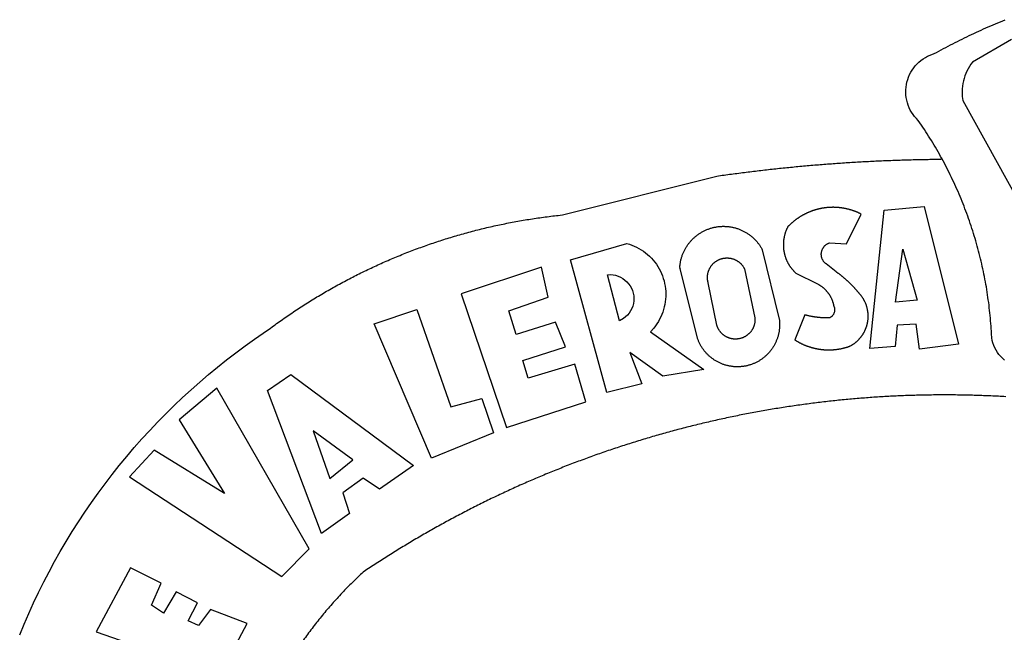
# Model space of a CAD drawing. Extents: x 190200 to 190500, y 1677890 to 1678200.
# Drawn here: x 190318 to 190323, y 1677942 to 1677945 of the extents above; entities that cross this region are included whole.
import ezdxf

# ---------------------------------------------------------------- set-up
doc = ezdxf.new("R2010")
doc.units = 0
doc.header["$MEASUREMENT"] = 0
for name, color, linetype in [('BRAZAO', 7, 'CONTINUOUS'), ('QUADRICULA', 10, 'CONTINUOUS'), ('T-DIVIS-EXIS', 7, 'CONTINUOUS')]:
    doc.layers.add(name, color=color, linetype=linetype)

# ---------------------------------------------------------------- blocks, each defined once
blk = doc.blocks.new('Logo_Prefeitura')
at = {"layer": 'BRAZAO'}
for points in [[(-185.82, 890.86), (-186.23, 891.62), (-186.99, 892.97), (-187.75, 894.32), (-188.53, 895.67), (-189.31, 897), (-190.1, 898.34), (-190.89, 899.67), (-191.7, 900.99), (-192.52, 902.31), (-193.34, 903.62), (-194.17, 904.93), (-195.01, 906.23), (-195.86, 907.53), (-196.72, 908.82), (-197.58, 910.11), (-198.46, 911.39), (-199.48, 912.87), (-200.58, 913.97), (-201.59, 915.14), (-202.53, 916.37), (-203.38, 917.67), (-204.15, 919.01), (-204.83, 920.41), (-205.41, 921.85), (-205.89, 923.32), (-206.28, 924.82), (-206.56, 926.34), (-206.75, 927.88), (-206.83, 929.43), (-206.81, 930.98), (-206.69, 932.52), (-206.46, 934.05), (-206.14, 935.57), (-205.71, 937.06), (-205.19, 938.52), (-204.57, 939.94), (-203.85, 941.31), (-203.05, 942.64), (-202.16, 943.91), (-201.19, 945.12), (-200.15, 946.26), (-199.03, 947.33), (-197.84, 948.32), (-196.58, 949.23), (-195.27, 950.06), (-193.91, 950.8), (-192.5, 951.45), (-189.99, 952.33), (-188.64, 953.08), (-187.27, 953.82), (-185.91, 954.56), (-184.54, 955.29), (-183.18, 956.02), (-181.8, 956.74), (-180.43, 957.45), (-179.05, 958.16), (-177.67, 958.87), (-176.29, 959.57), (-174.9, 960.26), (-173.51, 960.95), (-172.12, 961.63), (-170.73, 962.31), (-169.33, 962.98), (-167.93, 963.65), (-166.53, 964.31), (-165.13, 964.96), (-163.72, 965.62), (-162.31, 966.26), (-160.9, 966.9), (-159.48, 967.53), (-158.07, 968.16), (-156.65, 968.78), (-155.23, 969.4), (-153.8, 970.01), (-152.37, 970.62), (-150.94, 971.22), (-149.51, 971.81), (-148.08, 972.4)], [(-144.32, 960.72), (-167.48, 947.38), (-168.39, 946.11), (-169.23, 944.8), (-170, 943.45), (-170.69, 942.06), (-171.32, 940.64), (-171.87, 939.18), (-172.35, 937.7), (-172.75, 936.2), (-173.07, 934.68), (-173.31, 933.14), (-173.47, 931.59), (-173.55, 930.04), (-173.55, 928.48), (-173.47, 926.93), (-173.2, 924.58), (-133.46, 853.2)], [(-648.74, 734.7), (-643.94, 739.59), (-639.05, 744.39), (-634.08, 749.12), (-629.03, 753.75), (-623.9, 758.29), (-618.69, 762.75), (-613.4, 767.11), (-608.04, 771.38), (-602.6, 775.55), (-597.09, 779.63), (-591.52, 783.62), (-583.83, 788.87), (-582.95, 789.53), (-582.07, 790.18), (-581.18, 790.84), (-580.3, 791.49), (-579.41, 792.13), (-578.52, 792.78), (-577.63, 793.42), (-576.73, 794.06), (-575.84, 794.7), (-574.94, 795.33), (-574.04, 795.96), (-573.14, 796.59), (-572.23, 797.21), (-571.33, 797.84), (-570.42, 798.45), (-569.51, 799.07), (-568.6, 799.68), (-567.68, 800.3), (-566.77, 800.9), (-565.85, 801.51), (-564.93, 802.11), (-564.01, 802.71), (-563.08, 803.3), (-562.16, 803.9), (-561.23, 804.49), (-560.3, 805.08), (-559.37, 805.66), (-558.44, 806.24), (-557.5, 806.82), (-556.57, 807.4), (-555.63, 807.97), (-554.69, 808.54), (-553.75, 809.11), (-552.8, 809.67), (-551.86, 810.23), (-550.91, 810.79), (-549.96, 811.34), (-549.01, 811.9), (-548.06, 812.44), (-547.11, 812.99), (-546.15, 813.53), (-545.19, 814.07), (-544.23, 814.61), (-543.27, 815.14), (-542.31, 815.67), (-541.35, 816.2), (-540.38, 816.73), (-539.41, 817.25), (-538.45, 817.77), (-537.47, 818.28), (-536.5, 818.8), (-535.53, 819.31), (-534.55, 819.81), (-533.58, 820.32), (-532.6, 820.82), (-531.62, 821.31), (-530.64, 821.81), (-529.65, 822.3), (-528.67, 822.79), (-527.68, 823.27), (-526.69, 823.75), (-525.7, 824.23), (-524.71, 824.71), (-523.72, 825.18), (-522.73, 825.65), (-521.73, 826.11), (-520.73, 826.58), (-519.74, 827.04), (-518.74, 827.49), (-517.73, 827.95), (-516.73, 828.4), (-515.73, 828.85), (-514.72, 829.29), (-513.72, 829.73), (-512.71, 830.17), (-511.7, 830.6), (-510.69, 831.03), (-509.67, 831.46), (-508.66, 831.89), (-507.65, 832.31), (-506.63, 832.73), (-505.61, 833.14), (-504.59, 833.56), (-503.57, 833.97), (-502.55, 834.37), (-501.53, 834.77), (-500.5, 835.17), (-499.48, 835.57), (-498.45, 835.96), (-497.42, 836.35), (-496.4, 836.74), (-495.37, 837.12), (-494.33, 837.5), (-493.3, 837.88), (-492.27, 838.25), (-491.23, 838.62), (-490.2, 838.99), (-489.16, 839.35), (-488.12, 839.71), (-487.08, 840.07), (-486.04, 840.43), (-485, 840.78), (-483.96, 841.12), (-482.91, 841.47), (-481.87, 841.81), (-480.82, 842.15), (-479.77, 842.48), (-478.73, 842.81), (-477.68, 843.14), (-476.63, 843.46), (-475.58, 843.78), (-474.52, 844.1), (-473.47, 844.42), (-472.42, 844.73), (-471.36, 845.04), (-470.3, 845.34), (-469.25, 845.64), (-468.19, 845.94), (-467.13, 846.23), (-466.07, 846.52), (-465.01, 846.81), (-463.95, 847.1), (-462.89, 847.38), (-461.82, 847.66), (-460.76, 847.93), (-459.69, 848.2), (-458.63, 848.47), (-457.56, 848.73), (-456.49, 848.99), (-455.42, 849.25), (-454.35, 849.51), (-453.28, 849.76), (-452.21, 850.01), (-451.14, 850.25), (-450.07, 850.49), (-449, 850.73), (-447.92, 850.96), (-446.85, 851.19), (-445.77, 851.42), (-444.7, 851.64), (-443.62, 851.86), (-442.54, 852.08), (-441.46, 852.29), (-440.38, 852.5), (-439.3, 852.71), (-438.22, 852.92), (-437.14, 853.12), (-436.06, 853.31), (-434.98, 853.51), (-433.9, 853.7), (-432.81, 853.88), (-431.73, 854.07), (-430.65, 854.25), (-429.56, 854.42), (-428.48, 854.59), (-427.39, 854.76), (-426.3, 854.93), (-425.22, 855.09), (-424.13, 855.25), (-423.04, 855.41), (-421.95, 855.56), (-420.86, 855.71), (-419.77, 855.85), (-418.68, 856), (-417.59, 856.14), (-416.5, 856.27), (-415.41, 856.4), (-414.32, 856.53), (-413.23, 856.66), (-412.13, 856.78), (-411.04, 856.9), (-409.6, 857.05), (-318.52, 879.96), (-317.43, 880.12), (-316.35, 880.27), (-315.26, 880.43), (-314.17, 880.58), (-313.08, 880.73), (-311.99, 880.88), (-310.9, 881.03), (-309.81, 881.18), (-308.72, 881.32), (-307.63, 881.47), (-306.54, 881.61), (-305.45, 881.75), (-304.36, 881.89), (-303.27, 882.03), (-302.18, 882.17), (-301.09, 882.31), (-300, 882.45), (-298.91, 882.58), (-297.82, 882.72), (-296.73, 882.85), (-295.64, 882.98), (-294.55, 883.11), (-293.46, 883.24), (-292.36, 883.37), (-291.27, 883.49), (-290.18, 883.62), (-289.09, 883.74), (-288, 883.87), (-286.9, 883.99), (-285.81, 884.11), (-284.72, 884.23), (-283.63, 884.34), (-282.53, 884.46), (-281.44, 884.58), (-280.35, 884.69), (-279.25, 884.81), (-278.16, 884.92), (-277.07, 885.03), (-275.97, 885.14), (-274.88, 885.25), (-273.78, 885.35), (-272.69, 885.46), (-271.6, 885.56), (-270.5, 885.67), (-269.41, 885.77), (-268.31, 885.87), (-267.22, 885.97), (-266.12, 886.07), (-265.03, 886.17), (-263.93, 886.26), (-262.84, 886.36), (-261.74, 886.45), (-260.65, 886.54), (-259.55, 886.64), (-258.46, 886.73), (-257.36, 886.82), (-256.27, 886.9), (-255.17, 886.99), (-254.08, 887.07), (-252.98, 887.16), (-251.88, 887.24), (-250.79, 887.32), (-249.69, 887.4), (-248.6, 887.48), (-247.5, 887.56), (-246.4, 887.64), (-245.31, 887.71), (-244.21, 887.79), (-243.11, 887.86), (-242.02, 887.93), (-240.92, 888), (-239.82, 888.07), (-238.73, 888.14), (-237.63, 888.21), (-236.53, 888.27), (-235.43, 888.34), (-234.34, 888.4), (-233.24, 888.46), (-232.14, 888.52), (-231.04, 888.58), (-229.95, 888.64), (-228.85, 888.7), (-227.75, 888.75), (-226.65, 888.81), (-225.56, 888.86), (-224.46, 888.91), (-223.36, 888.97), (-222.26, 889.02), (-221.16, 889.06), (-220.07, 889.11), (-218.97, 889.16), (-217.87, 889.2), (-216.77, 889.25), (-215.67, 889.29), (-214.57, 889.33), (-213.48, 889.37), (-212.38, 889.41), (-211.28, 889.45), (-210.18, 889.48), (-209.08, 889.52), (-207.98, 889.55), (-206.88, 889.59), (-205.79, 889.62), (-204.69, 889.65), (-203.59, 889.68), (-202.49, 889.7), (-201.39, 889.73), (-200.29, 889.76), (-199.19, 889.78), (-198.09, 889.8), (-197, 889.83), (-195.9, 889.85), (-194.8, 889.87), (-193.7, 889.88), (-192.6, 889.9), (-191.5, 889.92), (-190.4, 889.93), (-189.3, 889.94), (-188.2, 889.96), (-187.1, 889.97), (-186, 889.98), (-185.82, 890.86)], [(-148.5, 771.29), (-149.68, 772.3), (-150.77, 773.39), (-151.78, 774.57), (-152.69, 775.82), (-153.51, 777.14), (-154.22, 778.52), (-154.83, 779.94), (-155.33, 781.41), (-155.71, 782.91), (-155.98, 784.43), (-156.17, 786.75), (-156.26, 788.29), (-156.35, 789.84), (-156.46, 791.39), (-156.57, 792.93), (-156.7, 794.48), (-156.84, 796.02), (-156.98, 797.56), (-157.14, 799.11), (-157.3, 800.65), (-157.48, 802.19), (-157.66, 803.73), (-157.86, 805.26), (-158.06, 806.8), (-158.28, 808.33), (-158.5, 809.87), (-158.73, 811.4), (-158.98, 812.93), (-159.23, 814.46), (-159.49, 815.99), (-159.77, 817.51), (-160.05, 819.04), (-160.34, 820.56), (-160.64, 822.08), (-160.96, 823.6), (-161.28, 825.11), (-161.61, 826.63), (-161.95, 828.14), (-162.3, 829.65), (-162.66, 831.16), (-163.03, 832.66), (-163.41, 834.16), (-163.8, 835.66), (-164.2, 837.16), (-164.6, 838.66), (-165.02, 840.15), (-165.45, 841.64), (-165.88, 843.13), (-166.33, 844.61), (-166.79, 846.09), (-167.25, 847.57), (-167.73, 849.05), (-168.21, 850.52), (-168.7, 851.99), (-169.21, 853.45), (-169.72, 854.92), (-170.24, 856.38), (-170.77, 857.83), (-171.31, 859.29), (-171.86, 860.73), (-172.42, 862.18), (-172.98, 863.62), (-173.56, 865.06), (-174.15, 866.5), (-174.74, 867.93), (-175.35, 869.35), (-175.96, 870.78), (-176.58, 872.2), (-177.21, 873.61), (-177.85, 875.02), (-178.5, 876.43), (-179.16, 877.83), (-179.83, 879.23), (-180.51, 880.63), (-181.19, 882.02), (-181.89, 883.4), (-182.59, 884.78), (-183.3, 886.16), (-184.02, 887.53), (-184.75, 888.9), (-185.82, 890.86)], [(-185.82, 890.86), (-185.49, 890.26), (-185.82, 890.86)], [(-233.24, 857.57), (-233.53, 857.71), (-233.76, 857.83), (-234, 857.94), (-234.23, 858.05), (-234.47, 858.16), (-234.71, 858.27), (-234.95, 858.38), (-235.18, 858.48), (-235.42, 858.58), (-235.66, 858.69), (-235.9, 858.78), (-236.15, 858.88), (-236.39, 858.98), (-236.63, 859.07), (-236.87, 859.16), (-237.12, 859.26), (-237.36, 859.35), (-237.61, 859.43), (-237.85, 859.52), (-238.1, 859.6), (-238.35, 859.68), (-238.6, 859.77), (-238.84, 859.84), (-239.09, 859.92), (-239.34, 860), (-239.59, 860.07), (-239.84, 860.14), (-240.09, 860.21), (-240.35, 860.28), (-240.6, 860.34), (-240.85, 860.41), (-241.1, 860.47), (-241.36, 860.53), (-241.61, 860.59), (-241.86, 860.65), (-242.12, 860.7), (-242.37, 860.76), (-242.63, 860.81), (-242.88, 860.86), (-243.14, 860.91), (-243.4, 860.96), (-243.65, 861), (-243.91, 861.04), (-244.17, 861.08), (-244.42, 861.12), (-244.68, 861.16), (-244.94, 861.2), (-245.2, 861.23), (-245.46, 861.26), (-245.72, 861.29), (-245.98, 861.32), (-246.23, 861.35), (-246.49, 861.37), (-246.75, 861.39), (-247.01, 861.41), (-247.27, 861.43), (-247.53, 861.45), (-247.79, 861.46), (-248.05, 861.48), (-248.31, 861.49), (-248.57, 861.5), (-248.83, 861.51), (-249.09, 861.51), (-249.36, 861.52), (-249.62, 861.52), (-249.88, 861.52), (-249.88, 861.52), (-250.14, 861.52), (-250.4, 861.51), (-250.66, 861.51), (-250.92, 861.5), (-251.18, 861.49), (-251.44, 861.48), (-251.7, 861.47), (-251.96, 861.46), (-252.22, 861.44), (-252.48, 861.42), (-252.74, 861.4), (-253, 861.38), (-253.26, 861.36), (-253.52, 861.33), (-253.78, 861.31), (-254.03, 861.28), (-254.29, 861.25), (-254.55, 861.21), (-254.81, 861.18), (-255.07, 861.14), (-255.33, 861.1), (-255.58, 861.06), (-255.84, 861.02), (-256.1, 860.98), (-256.35, 860.93), (-256.61, 860.89), (-256.87, 860.84), (-257.12, 860.79), (-257.38, 860.73), (-257.63, 860.68), (-257.89, 860.62), (-258.14, 860.56), (-258.39, 860.5), (-258.65, 860.44), (-258.9, 860.38), (-259.15, 860.31), (-259.4, 860.25), (-259.65, 860.18), (-259.9, 860.11), (-260.15, 860.04), (-260.4, 859.96), (-260.65, 859.88), (-260.9, 859.81), (-261.15, 859.73), (-261.4, 859.65), (-261.64, 859.56), (-261.89, 859.48), (-262.14, 859.39), (-262.38, 859.3), (-262.63, 859.21), (-262.87, 859.12), (-263.11, 859.03), (-263.36, 858.93), (-263.6, 858.84), (-263.84, 858.74), (-264.08, 858.64), (-264.32, 858.54), (-264.56, 858.43), (-264.8, 858.33), (-265.03, 858.22), (-265.27, 858.11), (-265.51, 858), (-265.74, 857.89), (-265.97, 857.77), (-266.21, 857.66), (-266.44, 857.54), (-266.67, 857.42), (-266.9, 857.3), (-267.13, 857.18), (-267.36, 857.06), (-267.59, 856.93), (-267.82, 856.81), (-268.05, 856.68), (-268.27, 856.55), (-268.5, 856.42), (-268.72, 856.28), (-268.94, 856.15), (-269.17, 856.01), (-269.39, 855.87), (-269.61, 855.73), (-269.82, 855.59), (-270.04, 855.45), (-270.26, 855.3), (-270.48, 855.16), (-270.69, 855.01), (-270.9, 854.86), (-271.12, 854.71), (-271.33, 854.56), (-271.54, 854.41), (-271.75, 854.25), (-271.96, 854.1), (-272.16, 853.94), (-272.37, 853.78), (-272.58, 853.62), (-272.78, 853.46), (-272.98, 853.29), (-273.18, 853.13), (-273.38, 852.96), (-273.58, 852.79), (-273.78, 852.62), (-273.98, 852.45), (-274.17, 852.28), (-274.37, 852.11), (-274.56, 851.93), (-274.75, 851.76), (-274.94, 851.58), (-275.13, 851.4), (-275.32, 851.22), (-275.51, 851.04), (-275.69, 850.86), (-275.88, 850.67), (-276.06, 850.49), (-276.24, 850.3), (-276.42, 850.11), (-276.56, 849.97), (-276.68, 849.74), (-276.8, 849.5), (-276.91, 849.27), (-277.02, 849.03), (-277.13, 848.8), (-277.24, 848.56), (-277.34, 848.32), (-277.44, 848.08), (-277.54, 847.84), (-277.63, 847.6), (-277.73, 847.35), (-277.82, 847.11), (-277.9, 846.86), (-277.99, 846.62), (-278.07, 846.37), (-278.15, 846.12), (-278.22, 845.87), (-278.29, 845.62), (-278.36, 845.37), (-278.43, 845.12), (-278.5, 844.87), (-278.56, 844.61), (-278.61, 844.36), (-278.67, 844.1), (-278.72, 843.85), (-278.77, 843.59), (-278.82, 843.34), (-278.86, 843.08), (-278.9, 842.82), (-278.94, 842.57), (-278.97, 842.31), (-279.01, 842.05), (-279.03, 841.79), (-279.06, 841.53), (-279.08, 841.27), (-279.1, 841.01), (-279.12, 840.75), (-279.13, 840.49), (-279.14, 840.23), (-279.15, 839.97), (-279.16, 839.71)], [(-228.15, 778.15), (-219.59, 859.9), (-195.88, 862.02), (-195.88, 862.02), (-175.65, 780.58), (-198.76, 777.72), (-200.71, 792.41), (-200.71, 792.41), (-211.96, 791.81), (-213.17, 779.21), (-228.15, 778.15)], [(-234.44, 810.85), (-234.6, 811.05), (-234.77, 811.25), (-234.94, 811.44), (-235.11, 811.64), (-235.28, 811.84), (-235.45, 812.04), (-235.62, 812.23), (-235.8, 812.43), (-235.97, 812.62), (-236.14, 812.82), (-236.32, 813.01), (-236.49, 813.2), (-236.67, 813.39), (-236.84, 813.59), (-237.02, 813.78), (-237.2, 813.97), (-237.38, 814.16), (-237.56, 814.35), (-237.74, 814.53), (-237.92, 814.72), (-238.1, 814.91), (-238.28, 815.1), (-238.46, 815.28), (-238.64, 815.47), (-238.83, 815.65), (-239.01, 815.84), (-239.2, 816.02), (-239.38, 816.2), (-239.57, 816.39), (-239.76, 816.57), (-239.94, 816.75), (-240.13, 816.93), (-240.32, 817.11), (-240.51, 817.29), (-240.7, 817.46), (-240.89, 817.64), (-241.08, 817.82), (-241.27, 817.99), (-241.47, 818.17), (-241.66, 818.34), (-241.85, 818.52), (-242.05, 818.69), (-242.24, 818.87), (-242.44, 819.04), (-242.63, 819.21), (-242.83, 819.38), (-243.03, 819.55), (-243.23, 819.72), (-243.42, 819.89), (-243.62, 820.06), (-243.82, 820.22), (-244.02, 820.39), (-244.22, 820.56), (-244.43, 820.72), (-244.63, 820.89), (-244.83, 821.05), (-245.03, 821.21), (-245.24, 821.37), (-245.44, 821.54), (-245.65, 821.7), (-245.85, 821.86), (-246.06, 822.02), (-246.26, 822.18), (-246.47, 822.33), (-246.68, 822.49), (-246.89, 822.65), (-247.1, 822.8), (-247.31, 822.96), (-247.51, 823.11), (-247.73, 823.27), (-247.94, 823.42), (-253.94, 828.07), (-254.14, 828.24), (-254.34, 828.41), (-254.53, 828.58), (-254.71, 828.77), (-254.89, 828.96), (-255.06, 829.15), (-255.22, 829.36), (-255.38, 829.57), (-255.53, 829.78), (-255.67, 830), (-255.8, 830.22), (-255.92, 830.45), (-256.04, 830.69), (-256.15, 830.92), (-256.25, 831.17), (-256.34, 831.41), (-256.42, 831.66), (-256.49, 831.91), (-256.55, 832.16), (-256.6, 832.42), (-256.65, 832.67), (-256.68, 832.93), (-256.71, 833.19), (-256.72, 833.45), (-256.73, 833.71), (-256.73, 833.97), (-256.72, 834.23), (-256.69, 834.49), (-256.66, 834.75), (-256.62, 835.01), (-256.57, 835.26), (-256.51, 835.52), (-256.44, 835.77), (-256.37, 836.02), (-256.28, 836.26), (-256.18, 836.5), (-256.08, 836.74), (-255.97, 836.98), (-255.85, 837.21), (-255.72, 837.43), (-255.58, 837.66), (-255.43, 837.87), (-255.28, 838.08), (-255.12, 838.29), (-254.95, 838.49), (-254.78, 838.68), (-254.6, 838.87), (-254.41, 839.05), (-254.21, 839.22), (-254.01, 839.38), (-253.8, 839.54), (-253.59, 839.69), (-253.37, 839.83), (-253.15, 839.97), (-252.92, 840.1), (-252.69, 840.21), (-252.45, 840.32), (-252.21, 840.42), (-251.97, 840.52), (-251.97, 840.52), (-245.22, 840.22), (-241.92, 839.92), (-233.24, 857.57)], [(-340.2, 825.24), (-340.27, 826.55), (-340.23, 827), (-340.18, 827.45), (-340.13, 827.9), (-340.06, 828.35), (-339.99, 828.79), (-339.91, 829.24), (-339.82, 829.68), (-339.73, 830.12), (-339.62, 830.56), (-339.51, 831), (-339.39, 831.44), (-339.27, 831.87), (-339.13, 832.3), (-338.99, 832.73), (-338.84, 833.16), (-338.69, 833.58), (-338.52, 834), (-338.35, 834.42), (-338.17, 834.84), (-337.99, 835.25), (-337.79, 835.66), (-337.59, 836.06), (-337.39, 836.47), (-337.17, 836.86), (-336.95, 837.26), (-336.73, 837.65), (-336.49, 838.04), (-336.25, 838.42), (-336, 838.8), (-335.75, 839.17), (-335.49, 839.54), (-335.22, 839.9), (-334.95, 840.26), (-334.67, 840.62), (-334.38, 840.97), (-334.09, 841.31), (-333.79, 841.65), (-333.49, 841.99), (-333.18, 842.32), (-332.86, 842.64), (-332.54, 842.96), (-332.22, 843.27), (-331.88, 843.58), (-331.55, 843.88), (-331.2, 844.17), (-330.86, 844.46), (-330.5, 844.75), (-330.15, 845.02), (-329.78, 845.29), (-329.42, 845.56), (-329.05, 845.81), (-328.67, 846.07), (-328.29, 846.31), (-327.91, 846.55), (-327.52, 846.78), (-327.13, 847), (-326.73, 847.22), (-326.33, 847.43), (-325.93, 847.63), (-325.52, 847.83), (-325.11, 848.02), (-324.7, 848.2), (-324.28, 848.38), (-323.86, 848.54), (-323.44, 848.7), (-323.01, 848.86), (-322.58, 849), (-322.15, 849.14), (-321.72, 849.27), (-321.28, 849.39), (-320.85, 849.51), (-320.41, 849.62), (-319.97, 849.72), (-319.53, 849.81), (-319.08, 849.89), (-318.64, 849.97), (-318.19, 850.04), (-317.74, 850.1), (-317.29, 850.15), (-316.84, 850.2), (-316.39, 850.23), (-315.94, 850.26), (-315.49, 850.28), (-315.04, 850.3), (-314.59, 850.3), (-314.59, 850.3), (-314.13, 850.3), (-313.68, 850.29), (-313.23, 850.27), (-312.78, 850.25), (-312.33, 850.21), (-311.88, 850.17), (-311.43, 850.12), (-310.98, 850.07), (-310.53, 850), (-310.09, 849.93), (-309.64, 849.85), (-309.2, 849.76), (-308.76, 849.66), (-308.32, 849.56), (-307.88, 849.45), (-307.45, 849.33), (-307.01, 849.2), (-306.58, 849.07), (-306.15, 848.93), (-305.72, 848.78), (-305.3, 848.62), (-304.88, 848.46), (-304.46, 848.29), (-304.05, 848.11), (-303.63, 847.92), (-303.22, 847.73), (-302.82, 847.53), (-302.42, 847.32), (-302.02, 847.11), (-301.63, 846.89), (-301.24, 846.66), (-300.85, 846.42), (-300.47, 846.18), (-300.09, 845.94), (-299.72, 845.68), (-299.35, 845.42), (-298.98, 845.15), (-298.62, 844.88), (-298.27, 844.6), (-297.92, 844.31), (-297.57, 844.02), (-297.23, 843.72), (-296.9, 843.42), (-296.57, 843.11), (-296.25, 842.79), (-295.93, 842.47), (-295.62, 842.14), (-295.31, 841.81), (-295.01, 841.48), (-294.71, 841.13), (-294.42, 840.79), (-294.14, 840.43), (-293.87, 840.08), (-293.6, 839.71), (-293.33, 839.35), (-293.07, 838.98), (-292.82, 838.6), (-292.58, 838.22), (-292.34, 837.83), (-292.11, 837.45), (-291.89, 837.05), (-291.58, 836.48), (-281.58, 795.4), (-281.52, 794.96), (-281.48, 794.53), (-281.44, 794.1), (-281.41, 793.66), (-281.39, 793.23), (-281.38, 792.79), (-281.37, 792.36), (-281.37, 791.92), (-281.38, 791.49), (-281.4, 791.05), (-281.42, 790.62), (-281.45, 790.18), (-281.49, 789.75), (-281.54, 789.32), (-281.59, 788.88), (-281.66, 788.45), (-281.72, 788.02), (-281.8, 787.59), (-281.89, 787.17), (-281.98, 786.74), (-282.08, 786.32), (-282.18, 785.9), (-282.3, 785.48), (-282.42, 785.06), (-282.55, 784.64), (-282.68, 784.23), (-282.83, 783.82), (-282.98, 783.41), (-283.13, 783), (-283.3, 782.6), (-283.47, 782.2), (-283.65, 781.8), (-283.83, 781.41), (-284.02, 781.02), (-284.22, 780.63), (-284.43, 780.25), (-284.64, 779.87), (-284.86, 779.49), (-285.08, 779.12), (-285.32, 778.75), (-285.55, 778.39), (-285.8, 778.03), (-286.05, 777.67), (-286.31, 777.32), (-286.57, 776.97), (-286.84, 776.63), (-287.11, 776.29), (-287.39, 775.96), (-287.68, 775.63), (-287.97, 775.31), (-288.27, 774.99), (-288.57, 774.68), (-288.88, 774.37), (-289.2, 774.07), (-289.52, 773.78), (-289.84, 773.49), (-290.17, 773.2), (-290.5, 772.92), (-290.84, 772.65), (-291.19, 772.38), (-291.54, 772.12), (-291.89, 771.87), (-292.25, 771.62), (-292.61, 771.38), (-292.97, 771.14), (-293.34, 770.91), (-293.72, 770.69), (-294.1, 770.47), (-294.48, 770.26), (-294.86, 770.06), (-295.25, 769.86), (-295.64, 769.67), (-296.04, 769.49), (-296.44, 769.31), (-296.84, 769.15), (-297.24, 768.98), (-297.65, 768.83), (-298.06, 768.68), (-298.47, 768.54), (-298.88, 768.41), (-299.3, 768.28), (-299.72, 768.16), (-300.14, 768.05), (-300.56, 767.95), (-300.99, 767.85), (-301.41, 767.76), (-301.84, 767.68), (-302.27, 767.61), (-302.7, 767.54), (-303.13, 767.48), (-303.56, 767.43), (-304, 767.39), (-304.43, 767.35), (-304.86, 767.32), (-305.3, 767.3), (-305.73, 767.28), (-306.17, 767.28), (-306.6, 767.28), (-307.04, 767.29), (-307.48, 767.31), (-307.91, 767.33), (-308.34, 767.36), (-308.78, 767.4), (-309.21, 767.45), (-309.64, 767.5), (-310.07, 767.57), (-310.5, 767.63), (-310.93, 767.71), (-311.36, 767.8), (-311.78, 767.89), (-312.21, 767.99), (-312.63, 768.09), (-313.05, 768.21), (-313.47, 768.33), (-313.88, 768.46), (-314.3, 768.6), (-314.71, 768.74), (-315.12, 768.89), (-315.52, 769.05), (-315.92, 769.21), (-316.32, 769.38), (-316.72, 769.56), (-317.12, 769.75), (-317.51, 769.94), (-317.89, 770.14), (-318.28, 770.34), (-318.66, 770.56), (-319.03, 770.77), (-319.4, 771), (-319.77, 771.23), (-320.14, 771.47), (-320.5, 771.72), (-320.85, 771.97), (-321.2, 772.22), (-321.55, 772.49), (-321.89, 772.76), (-322.23, 773.03), (-322.56, 773.31), (-322.89, 773.6), (-323.21, 773.89), (-323.53, 774.19), (-323.84, 774.49), (-324.15, 774.8), (-324.45, 775.12), (-324.75, 775.44), (-325.04, 775.76), (-325.32, 776.09), (-325.6, 776.42), (-325.87, 776.76), (-326.14, 777.11), (-326.4, 777.46), (-326.65, 777.81), (-326.9, 778.17), (-327.14, 778.53), (-327.38, 778.89), (-327.61, 779.27), (-327.83, 779.64), (-328.05, 780.02), (-328.26, 780.4), (-328.46, 780.78), (-328.66, 781.17), (-328.84, 781.56), (-329.03, 781.96), (-329.2, 782.36), (-329.37, 782.76), (-329.53, 783.16), (-329.74, 783.71), (-340.2, 825.24)], [(-383.46, 752.15), (-404.94, 830.41), (-371.62, 840.18), (-371.62, 840.18), (-370.13, 839.73), (-368.66, 839.21), (-367.22, 838.62), (-365.82, 837.96), (-364.45, 837.22), (-363.11, 836.42), (-361.82, 835.56), (-360.57, 834.63), (-359.37, 833.64), (-358.22, 832.59), (-357.13, 831.49), (-356.09, 830.33), (-355.11, 829.12), (-354.19, 827.87), (-353.33, 826.57), (-352.54, 825.23), (-351.82, 823.85), (-351.17, 822.44), (-350.58, 821), (-350.07, 819.53), (-349.64, 818.03), (-349.28, 816.52), (-348.99, 814.99), (-348.78, 813.45), (-348.65, 811.9), (-348.6, 810.35), (-348.62, 808.79), (-348.72, 807.24), (-348.9, 805.69), (-349.15, 804.16), (-349.48, 802.64), (-349.89, 801.14), (-350.36, 799.66), (-350.92, 798.2), (-351.54, 796.78), (-352.23, 795.38), (-353, 794.03), (-353.83, 792.71), (-354.72, 791.44), (-355.67, 790.21), (-357.68, 787.99), (-326.18, 765.65), (-350.34, 761.74), (-369.84, 775.68), (-369.84, 775.68), (-362.8, 757.23), (-383.46, 752.15)], [(-279.16, 839.71), (-279.16, 839.32), (-279.16, 839.06), (-279.15, 838.8), (-279.14, 838.54), (-279.13, 838.28), (-279.12, 838.02), (-279.1, 837.76), (-279.08, 837.5), (-279.06, 837.24), (-279.03, 836.98), (-279, 836.72), (-278.97, 836.46), (-278.93, 836.2), (-278.89, 835.95), (-278.85, 835.69), (-278.81, 835.43), (-278.76, 835.18), (-278.71, 834.92), (-278.66, 834.67), (-278.6, 834.41), (-278.54, 834.16), (-278.48, 833.9), (-278.42, 833.65), (-278.35, 833.4), (-278.28, 833.15), (-278.21, 832.9), (-278.13, 832.65), (-278.05, 832.4), (-277.97, 832.15), (-277.88, 831.91), (-277.8, 831.66), (-277.71, 831.42), (-277.61, 831.18), (-277.52, 830.93), (-277.42, 830.69), (-277.32, 830.45), (-277.21, 830.21), (-277.11, 829.98), (-277, 829.74), (-276.88, 829.5), (-276.77, 829.27), (-276.65, 829.04), (-276.53, 828.81), (-276.41, 828.58), (-276.28, 828.35), (-276.16, 828.12), (-276.03, 827.9), (-275.89, 827.67), (-275.76, 827.45), (-275.62, 827.23), (-275.48, 827.01), (-275.33, 826.79), (-275.19, 826.58), (-275.04, 826.36), (-274.89, 826.15), (-274.73, 825.94), (-274.58, 825.73), (-274.42, 825.53), (-274.26, 825.32), (-274.1, 825.12), (-273.93, 824.92), (-273.76, 824.72), (-273.6, 824.52), (-273.42, 824.32), (-273.25, 824.13), (-273.07, 823.94), (-272.89, 823.75), (-272.71, 823.56), (-272.53, 823.37), (-272.35, 823.19), (-272.16, 823.01), (-271.97, 822.83), (-271.78, 822.65), (-258.9, 816.23), (-258.67, 816.11), (-258.44, 815.98), (-258.21, 815.86), (-257.99, 815.73), (-257.76, 815.59), (-257.54, 815.45), (-257.32, 815.31), (-257.11, 815.17), (-256.89, 815.02), (-256.68, 814.87), (-256.47, 814.72), (-256.26, 814.56), (-256.05, 814.4), (-255.85, 814.24), (-255.65, 814.08), (-255.45, 813.91), (-255.25, 813.74), (-255.06, 813.56), (-254.87, 813.39), (-254.68, 813.21), (-254.49, 813.03), (-254.31, 812.84), (-254.13, 812.65), (-253.95, 812.46), (-253.77, 812.27), (-253.6, 812.08), (-253.43, 811.88), (-253.26, 811.68), (-253.1, 811.48), (-252.94, 811.27), (-252.78, 811.07), (-252.63, 810.86), (-252.47, 810.64), (-252.32, 810.43), (-252.18, 810.22), (-252.04, 810), (-251.9, 809.78), (-251.76, 809.56), (-251.63, 809.33), (-251.5, 809.11), (-251.37, 808.88), (-251.25, 808.65), (-251.13, 808.42), (-251.01, 808.18), (-250.9, 807.95), (-250.79, 807.71), (-250.68, 807.48), (-250.58, 807.24), (-250.48, 806.99), (-250.39, 806.75), (-250.29, 806.51), (-250.2, 806.26), (-250.12, 806.02), (-250.04, 805.77), (-249.96, 805.52), (-249.89, 805.27), (-249.81, 805.02), (-249.75, 804.77), (-249.68, 804.52), (-249.62, 804.26), (-249.57, 804.01), (-249.52, 803.75), (-249.47, 803.48), (-249.35, 803.25), (-249.24, 803.01), (-249.15, 802.77), (-249.07, 802.52), (-249, 802.27), (-248.94, 802.02), (-248.89, 801.76), (-248.86, 801.5), (-248.84, 801.24), (-248.84, 800.98), (-248.84, 800.72), (-248.86, 800.46), (-248.89, 800.2), (-248.94, 799.95), (-249, 799.69), (-249.07, 799.44), (-249.15, 799.2), (-249.24, 798.95), (-249.35, 798.72), (-249.47, 798.48), (-249.6, 798.26), (-249.74, 798.04), (-249.89, 797.82), (-250.05, 797.62), (-250.22, 797.42), (-250.4, 797.24), (-250.59, 797.06), (-250.79, 796.89), (-250.99, 796.73), (-251.21, 796.58), (-251.43, 796.44), (-251.66, 796.31), (-251.89, 796.2), (-252.16, 796.14), (-252.42, 796.13), (-252.68, 796.13), (-252.94, 796.13), (-253.2, 796.13), (-253.46, 796.14), (-253.72, 796.14), (-253.98, 796.15), (-254.24, 796.15), (-254.5, 796.16), (-254.76, 796.17), (-255.02, 796.18), (-255.28, 796.19), (-255.54, 796.2), (-255.8, 796.22), (-256.06, 796.24), (-256.32, 796.25), (-256.58, 796.27), (-256.84, 796.29), (-257.1, 796.31), (-257.36, 796.33), (-257.62, 796.36), (-257.88, 796.38), (-258.14, 796.41), (-258.4, 796.43), (-258.65, 796.46), (-258.91, 796.49), (-259.17, 796.52), (-259.43, 796.56), (-259.69, 796.59), (-259.95, 796.62), (-260.21, 796.66), (-260.46, 796.7), (-260.72, 796.74), (-260.98, 796.78), (-261.23, 796.82), (-261.49, 796.86), (-261.75, 796.9), (-262.01, 796.95), (-262.26, 797), (-262.52, 797.05), (-262.77, 797.09), (-263.03, 797.14), (-263.28, 797.2), (-263.54, 797.25), (-263.79, 797.3), (-264.05, 797.36), (-264.3, 797.42), (-264.56, 797.47), (-264.81, 797.53), (-265.06, 797.59), (-265.32, 797.65), (-265.57, 797.72), (-265.82, 797.78), (-266.07, 797.85), (-266.42, 797.94), (-266.42, 797.94), (-272.44, 783.25), (-272.22, 783.11), (-272, 782.97), (-271.78, 782.83), (-271.56, 782.69), (-271.34, 782.56), (-271.11, 782.42), (-270.89, 782.29), (-270.66, 782.16), (-270.44, 782.03), (-270.21, 781.91), (-269.98, 781.78), (-269.75, 781.66), (-269.52, 781.54), (-269.29, 781.42), (-269.06, 781.3), (-268.82, 781.18), (-268.59, 781.06), (-268.36, 780.95), (-268.12, 780.84), (-267.89, 780.73), (-267.65, 780.62), (-267.41, 780.51)], [(-212.94, 805.57), (-208.65, 836.81), (-208.65, 836.81), (-200.1, 806.66), (-212.94, 805.57)], [(-422.09, 826.24), (-469.47, 810.43), (-442.64, 731.4), (-395.82, 746.57), (-402.26, 768.92), (-402.26, 768.92), (-429.88, 760.65), (-433.02, 771), (-407.81, 779.11), (-413.81, 793.66), (-413.81, 793.66), (-437.07, 786.3), (-441.41, 800.4), (-418, 808.36), (-422.09, 826.24)], [(-323.55, 816.99), (-323.62, 817.25), (-323.68, 817.5), (-323.73, 817.75), (-323.78, 818.01), (-323.83, 818.27), (-323.87, 818.52), (-323.9, 818.78), (-323.93, 819.04), (-323.95, 819.3), (-323.96, 819.56), (-323.97, 819.82), (-323.97, 820.08), (-323.97, 820.34), (-323.96, 820.6), (-323.95, 820.86), (-323.93, 821.12), (-323.9, 821.38), (-323.87, 821.64), (-323.83, 821.9), (-323.79, 822.15), (-323.74, 822.41), (-323.68, 822.67), (-323.62, 822.92), (-323.56, 823.17), (-323.48, 823.42), (-323.4, 823.67), (-323.32, 823.91), (-323.23, 824.16), (-323.14, 824.4), (-323.04, 824.64), (-322.93, 824.88), (-322.82, 825.12), (-322.7, 825.35), (-322.58, 825.58), (-322.46, 825.81), (-322.32, 826.03), (-322.19, 826.25), (-322.04, 826.47), (-321.9, 826.69), (-321.75, 826.9), (-321.59, 827.11), (-321.43, 827.31), (-321.26, 827.51), (-321.09, 827.71), (-320.92, 827.91), (-320.74, 828.09), (-320.56, 828.28), (-320.37, 828.46), (-320.18, 828.64), (-319.98, 828.81), (-319.78, 828.98), (-319.58, 829.14), (-319.37, 829.3), (-319.16, 829.45), (-318.95, 829.6), (-318.73, 829.75), (-318.51, 829.89), (-318.29, 830.02), (-318.06, 830.15), (-317.84, 830.28), (-317.6, 830.39), (-317.37, 830.51), (-317.13, 830.62), (-316.89, 830.72), (-316.65, 830.82), (-316.41, 830.91), (-316.16, 830.99), (-315.91, 831.08), (-315.67, 831.15), (-315.41, 831.22), (-315.16, 831.29), (-314.91, 831.34), (-314.65, 831.4), (-314.4, 831.44), (-314.14, 831.48), (-313.88, 831.52), (-313.62, 831.55), (-313.36, 831.57), (-313.1, 831.59), (-312.84, 831.6), (-312.58, 831.61), (-312.58, 831.61), (-312.32, 831.61), (-312.06, 831.6), (-311.8, 831.59), (-311.54, 831.57), (-311.28, 831.55), (-311.02, 831.52), (-310.76, 831.48), (-310.51, 831.44), (-310.25, 831.39), (-310, 831.34), (-309.74, 831.28), (-309.49, 831.22), (-309.24, 831.15), (-308.99, 831.07), (-308.74, 830.99), (-308.5, 830.9), (-308.25, 830.81), (-308.01, 830.71), (-307.77, 830.61), (-307.54, 830.5), (-307.3, 830.38), (-307.07, 830.27), (-306.84, 830.14), (-306.62, 830.01), (-306.39, 829.88), (-306.17, 829.74), (-305.96, 829.59), (-305.74, 829.44), (-305.53, 829.29), (-305.33, 829.13), (-305.12, 828.97), (-304.93, 828.8), (-304.73, 828.62), (-304.54, 828.45), (-304.35, 828.27), (-304.17, 828.08), (-303.99, 827.89), (-303.82, 827.7), (-303.65, 827.5), (-303.48, 827.3), (-303.32, 827.09), (-303.17, 826.88), (-303.01, 826.67), (-302.87, 826.46), (-302.73, 826.24), (-302.59, 826.02), (-302.46, 825.79), (-302.33, 825.56), (-302.21, 825.33), (-302.09, 825.09), (-295.97, 796.3), (-295.95, 796.04), (-295.93, 795.78), (-295.92, 795.52), (-295.92, 795.26), (-295.92, 795), (-295.93, 794.74), (-295.94, 794.48), (-295.96, 794.22), (-295.98, 793.96), (-296.01, 793.7), (-296.05, 793.44), (-296.09, 793.18), (-296.14, 792.93), (-296.19, 792.67), (-296.25, 792.42), (-296.32, 792.17), (-296.39, 791.92), (-296.46, 791.67), (-296.55, 791.42), (-296.63, 791.17), (-296.73, 790.93), (-296.83, 790.69), (-296.93, 790.45), (-297.04, 790.21), (-297.15, 789.98), (-297.28, 789.75), (-297.4, 789.52), (-297.53, 789.3), (-297.67, 789.07), (-297.81, 788.85), (-297.95, 788.64), (-298.1, 788.43), (-298.26, 788.22), (-298.42, 788.01), (-298.58, 787.81), (-298.75, 787.61), (-298.92, 787.42), (-299.1, 787.23), (-299.28, 787.04), (-299.47, 786.86), (-299.66, 786.68), (-299.85, 786.5), (-300.05, 786.34), (-300.25, 786.17), (-300.46, 786.01), (-300.67, 785.86), (-300.88, 785.7), (-301.1, 785.56), (-301.32, 785.42), (-301.54, 785.28), (-301.76, 785.15), (-301.99, 785.03), (-302.22, 784.9), (-302.46, 784.79), (-302.69, 784.68), (-302.93, 784.58), (-303.17, 784.48), (-303.41, 784.38), (-303.66, 784.3), (-303.91, 784.21), (-304.16, 784.14), (-304.41, 784.06), (-304.66, 784), (-304.91, 783.94), (-305.17, 783.88), (-305.42, 783.84), (-305.68, 783.79), (-305.94, 783.76), (-306.2, 783.73), (-306.46, 783.7), (-306.72, 783.68), (-306.98, 783.67), (-307.24, 783.66), (-307.5, 783.66), (-307.76, 783.67), (-308.02, 783.68), (-308.28, 783.69), (-308.54, 783.71), (-308.8, 783.74), (-309.05, 783.78), (-309.31, 783.82), (-309.57, 783.86), (-309.82, 783.91), (-310.08, 783.97), (-310.33, 784.03), (-310.58, 784.1), (-310.83, 784.18), (-311.08, 784.25), (-311.33, 784.34), (-311.57, 784.43), (-311.81, 784.53), (-312.05, 784.63), (-312.29, 784.74), (-312.52, 784.85), (-312.76, 784.97), (-312.99, 785.09), (-313.21, 785.22), (-313.44, 785.35), (-313.66, 785.49), (-313.87, 785.63), (-314.09, 785.78), (-314.3, 785.94), (-314.51, 786.09), (-314.71, 786.26), (-314.91, 786.42), (-315.11, 786.6), (-315.3, 786.77), (-315.49, 786.95), (-315.67, 787.14), (-315.85, 787.32), (-316.02, 787.52), (-316.2, 787.71), (-316.36, 787.91), (-316.52, 788.12), (-316.68, 788.33), (-316.83, 788.54), (-317.05, 788.86), (-317.19, 789.08), (-317.33, 789.3), (-317.46, 789.53), (-317.58, 789.76), (-317.7, 789.99), (-317.82, 790.22), (-317.93, 790.46), (-318.03, 790.7), (-318.13, 790.94), (-318.22, 791.18), (-318.31, 791.43), (-318.39, 791.67), (-318.48, 791.96), (-323.55, 816.99)], [(-382.98, 821.7), (-381.33, 821.77), (-381.33, 821.77), (-379.78, 821.64), (-378.25, 821.34), (-376.76, 820.88), (-375.34, 820.26), (-373.99, 819.5), (-372.73, 818.58), (-371.58, 817.54), (-370.54, 816.38), (-369.64, 815.11), (-368.89, 813.75), (-368.28, 812.32), (-367.84, 810.83), (-367.56, 809.3), (-367.45, 807.74), (-367.51, 806.19), (-367.73, 804.65), (-368.13, 803.15), (-368.68, 801.7), (-369.39, 800.31), (-370.24, 799.01), (-371.24, 797.81), (-372.35, 796.73), (-373.58, 795.78), (-375.99, 794.43), (-382.98, 821.7)], [(-340.2, 825.24), (-340.31, 825.66), (-340.2, 825.24)], [(-267.41, 780.51), (-267.05, 780.35), (-266.82, 780.25), (-266.58, 780.15), (-266.33, 780.05), (-266.09, 779.95), (-265.85, 779.85), (-265.61, 779.76), (-265.37, 779.67), (-265.12, 779.58), (-264.88, 779.49), (-264.63, 779.4), (-264.39, 779.31), (-264.14, 779.23), (-263.89, 779.15), (-263.64, 779.06), (-263.4, 778.99), (-263.15, 778.91), (-262.9, 778.83), (-262.65, 778.76), (-262.4, 778.69), (-262.15, 778.62), (-261.9, 778.55), (-261.64, 778.48), (-261.39, 778.42), (-261.14, 778.35), (-260.89, 778.29), (-260.63, 778.23), (-260.38, 778.18), (-260.12, 778.12), (-259.87, 778.07), (-259.61, 778.01), (-259.36, 777.96), (-259.1, 777.91), (-258.85, 777.87), (-258.59, 777.82), (-258.33, 777.78), (-258.08, 777.74), (-257.82, 777.7), (-257.56, 777.66), (-257.3, 777.62), (-257.04, 777.59), (-256.79, 777.56), (-256.53, 777.53), (-256.27, 777.5), (-256.01, 777.47), (-255.75, 777.45), (-255.49, 777.42), (-255.23, 777.4), (-254.97, 777.38), (-254.71, 777.37), (-254.45, 777.35), (-254.19, 777.34), (-253.93, 777.32), (-253.67, 777.31), (-253.41, 777.3), (-253.15, 777.3), (-252.89, 777.29), (-252.63, 777.29), (-252.37, 777.29), (-252.11, 777.29), (-251.85, 777.29), (-251.59, 777.3), (-251.33, 777.3), (-251.07, 777.31), (-250.81, 777.32), (-250.54, 777.33), (-250.28, 777.35), (-250.03, 777.36), (-249.76, 777.38), (-249.5, 777.4), (-249.25, 777.42), (-248.99, 777.44), (-248.73, 777.46), (-248.47, 777.49), (-248.21, 777.52), (-247.95, 777.55), (-247.69, 777.58), (-247.43, 777.62), (-247.17, 777.65), (-246.92, 777.69), (-246.66, 777.73), (-246.4, 777.77), (-246.14, 777.81), (-245.89, 777.86), (-245.63, 777.9), (-245.38, 777.95), (-245.12, 778), (-244.87, 778.05), (-244.61, 778.11), (-244.36, 778.16), (-244.1, 778.22), (-243.85, 778.28), (-243.59, 778.34), (-243.34, 778.4), (-243.09, 778.47), (-242.84, 778.53), (-242.59, 778.6), (-242.33, 778.67), (-242.08, 778.74), (-241.83, 778.81), (-241.58, 778.89), (-241.34, 778.97), (-241.09, 779.04), (-240.84, 779.12), (-240.59, 779.21), (-240.35, 779.29), (-240.08, 779.4), (-239.85, 779.52), (-239.62, 779.64), (-239.39, 779.76), (-239.16, 779.89), (-238.93, 780.02), (-238.71, 780.15), (-238.48, 780.28), (-238.26, 780.42), (-238.04, 780.56), (-237.83, 780.71), (-237.61, 780.85), (-237.4, 781), (-237.19, 781.15), (-236.98, 781.31), (-236.77, 781.47), (-236.57, 781.63), (-236.36, 781.79), (-236.16, 781.96), (-235.96, 782.13), (-235.77, 782.3), (-235.57, 782.47), (-235.38, 782.65), (-235.19, 782.82), (-235, 783.01), (-234.82, 783.19), (-234.64, 783.38), (-234.46, 783.56), (-234.28, 783.75), (-234.1, 783.95), (-233.93, 784.14), (-233.76, 784.34), (-233.59, 784.54), (-233.43, 784.74), (-233.27, 784.95), (-233.11, 785.15), (-232.95, 785.36), (-232.8, 785.57), (-232.65, 785.78), (-232.5, 786), (-232.35, 786.21), (-232.21, 786.43), (-232.07, 786.65), (-231.93, 786.87), (-231.8, 787.1), (-231.67, 787.32), (-231.54, 787.55), (-231.42, 787.78), (-231.29, 788.01), (-231.17, 788.24), (-231.06, 788.47), (-230.95, 788.71), (-230.84, 788.94), (-230.73, 789.18), (-230.63, 789.42), (-230.53, 789.66), (-230.43, 789.9), (-230.33, 790.15), (-230.24, 790.39), (-230.16, 790.63), (-230.07, 790.88), (-229.99, 791.13), (-229.91, 791.38), (-229.84, 791.63), (-229.77, 791.88), (-229.7, 792.13), (-229.63, 792.38), (-229.57, 792.63), (-229.51, 792.89), (-229.46, 793.14), (-229.41, 793.4), (-229.36, 793.65), (-229.32, 793.91), (-229.27, 794.17), (-229.24, 794.43), (-229.2, 794.68), (-229.17, 794.94), (-229.14, 795.2), (-229.12, 795.46), (-229.1, 795.72), (-229.08, 795.98), (-229.07, 796.24), (-229.06, 796.5), (-229.05, 796.76), (-229.04, 797.02), (-229.04, 797.28), (-229.05, 797.54), (-229.05, 797.8), (-229.06, 798.06), (-229.08, 798.32), (-229.09, 798.58), (-229.11, 798.84), (-229.14, 799.1), (-229.16, 799.36), (-229.19, 799.62), (-229.23, 799.88), (-229.26, 800.14), (-229.3, 800.39), (-229.35, 800.65), (-229.39, 800.91), (-229.45, 801.16), (-229.5, 801.42), (-229.56, 801.67), (-229.62, 801.92), (-229.68, 802.18), (-229.75, 802.43), (-229.82, 802.68), (-229.89, 802.93), (-229.97, 803.18), (-230.05, 803.43), (-230.13, 803.67), (-230.22, 803.92), (-230.31, 804.16), (-230.4, 804.41), (-230.5, 804.65), (-230.6, 804.89), (-230.7, 805.13), (-230.81, 805.37), (-230.92, 805.6), (-231.03, 805.84), (-231.14, 806.07), (-231.26, 806.3), (-231.38, 806.54), (-231.51, 806.76), (-231.63, 806.99), (-231.76, 807.22), (-231.9, 807.44), (-232.03, 807.66), (-232.17, 807.88), (-232.31, 808.1), (-232.46, 808.32), (-232.6, 808.53), (-232.75, 808.75), (-232.96, 809.03), (-233.12, 809.23), (-233.28, 809.44), (-233.44, 809.64), (-233.61, 809.84), (-233.77, 810.04), (-233.94, 810.25), (-234.1, 810.45), (-234.27, 810.65), (-234.44, 810.85)], [(-520.88, 792.68), (-495.59, 801.12), (-495.59, 801.12), (-475.65, 743.68), (-457.19, 748.49), (-457.19, 748.49), (-450.45, 728.24), (-487.07, 713.22), (-520.88, 792.68)], [(-551.96, 668.7), (-583.85, 753.23), (-570.04, 762.83), (-570.04, 762.83), (-497.73, 709.02), (-517.69, 694.91), (-527.44, 701.5), (-527.44, 701.5), (-539.45, 692.8), (-535.55, 680.65), (-551.96, 668.7)], [(-665.38, 702.19), (-575.34, 643.28), (-559.27, 659.64), (-613.86, 754.71), (-613.86, 754.71), (-636.08, 735.95), (-609.38, 692.47), (-650.79, 718.1), (-650.79, 718.1), (-665.38, 702.19)], [(-147.71, 749.6), (-148.81, 749.66), (-149.9, 749.72), (-151, 749.78), (-152.1, 749.84), (-153.2, 749.9), (-154.29, 749.95), (-155.39, 750), (-156.49, 750.05), (-157.59, 750.1), (-158.69, 750.15), (-159.78, 750.19), (-160.88, 750.23), (-161.98, 750.27), (-163.08, 750.31), (-164.18, 750.35), (-165.28, 750.38), (-166.38, 750.41), (-167.47, 750.44), (-168.57, 750.47), (-169.67, 750.5), (-170.77, 750.52), (-171.87, 750.55), (-172.97, 750.57), (-174.07, 750.59), (-175.17, 750.6), (-176.27, 750.62), (-177.37, 750.63), (-178.46, 750.64), (-179.56, 750.65), (-180.66, 750.66), (-181.76, 750.66), (-182.86, 750.67), (-183.96, 750.67), (-183.96, 750.67), (-185.06, 750.67), (-186.16, 750.66), (-187.26, 750.66), (-188.36, 750.65), (-189.46, 750.64), (-190.55, 750.63), (-191.65, 750.62), (-192.75, 750.6), (-193.85, 750.59), (-194.95, 750.57), (-196.05, 750.55), (-197.15, 750.53), (-198.25, 750.5), (-199.35, 750.48), (-200.44, 750.45), (-201.54, 750.42), (-202.64, 750.38), (-203.74, 750.35), (-204.84, 750.31), (-205.94, 750.28), (-207.04, 750.24), (-208.13, 750.19), (-209.23, 750.15), (-210.33, 750.1), (-211.43, 750.05), (-212.53, 750), (-213.62, 749.95), (-214.72, 749.9), (-215.82, 749.84), (-216.92, 749.79), (-218.02, 749.73), (-219.11, 749.66), (-220.21, 749.6), (-221.31, 749.53), (-222.4, 749.47), (-223.5, 749.4), (-224.6, 749.33), (-225.69, 749.25), (-226.79, 749.18), (-227.89, 749.1), (-228.98, 749.02), (-230.08, 748.94), (-231.18, 748.85), (-232.27, 748.77), (-233.37, 748.68), (-234.46, 748.59), (-235.56, 748.5), (-236.65, 748.41), (-237.75, 748.31), (-238.84, 748.22), (-239.94, 748.12), (-241.03, 748.02), (-242.13, 747.91), (-243.22, 747.81), (-244.31, 747.7), (-245.41, 747.59), (-246.5, 747.48), (-247.6, 747.37), (-248.69, 747.26), (-249.78, 747.14), (-250.87, 747.02), (-251.97, 746.9), (-253.06, 746.78), (-254.15, 746.65), (-255.24, 746.53), (-256.33, 746.4), (-257.43, 746.27), (-258.52, 746.14), (-259.61, 746), (-260.7, 745.87), (-261.79, 745.73), (-262.88, 745.59), (-263.97, 745.45), (-265.06, 745.3), (-266.15, 745.16), (-267.24, 745.01), (-268.33, 744.86), (-269.41, 744.71), (-270.5, 744.55), (-271.59, 744.4), (-272.68, 744.24), (-273.77, 744.08), (-274.85, 743.92), (-275.94, 743.76), (-277.03, 743.59), (-278.11, 743.42), (-279.2, 743.26), (-280.29, 743.08), (-281.37, 742.91), (-282.46, 742.74), (-283.54, 742.56), (-284.63, 742.38), (-285.71, 742.2), (-286.79, 742.02), (-287.88, 741.83), (-288.96, 741.65), (-290.04, 741.46), (-291.13, 741.27), (-292.21, 741.08), (-293.29, 740.88), (-294.37, 740.68), (-295.45, 740.49), (-296.53, 740.29), (-297.61, 740.08), (-298.69, 739.88), (-299.77, 739.67), (-300.85, 739.47), (-301.93, 739.26), (-303.01, 739.05), (-304.09, 738.83), (-305.17, 738.62), (-306.24, 738.4), (-307.32, 738.18), (-308.4, 737.96), (-309.47, 737.74), (-310.55, 737.51), (-311.62, 737.28), (-312.7, 737.05), (-313.77, 736.82), (-314.85, 736.59), (-315.92, 736.36), (-317, 736.12), (-318.07, 735.88), (-319.14, 735.64), (-320.21, 735.4), (-321.28, 735.15), (-322.36, 734.91), (-323.43, 734.66), (-324.5, 734.41), (-325.57, 734.16), (-326.64, 733.9), (-327.7, 733.65), (-328.77, 733.39), (-329.84, 733.13), (-330.91, 732.87), (-331.98, 732.6), (-333.04, 732.34), (-334.11, 732.07), (-335.17, 731.8), (-336.24, 731.53), (-337.3, 731.26), (-338.37, 730.98), (-339.43, 730.71), (-340.5, 730.43), (-341.56, 730.15), (-342.62, 729.87), (-343.68, 729.58), (-344.74, 729.29), (-345.8, 729.01), (-346.86, 728.72), (-347.92, 728.42), (-348.98, 728.13), (-350.04, 727.84), (-351.1, 727.54), (-352.16, 727.24), (-353.21, 726.94), (-354.27, 726.63), (-355.33, 726.33), (-356.38, 726.02), (-357.44, 725.71), (-358.49, 725.4), (-359.54, 725.09), (-360.6, 724.77), (-361.65, 724.46), (-362.7, 724.14), (-363.75, 723.82), (-364.81, 723.5), (-365.86, 723.17), (-366.91, 722.85), (-367.95, 722.52), (-369, 722.19), (-370.05, 721.86), (-371.1, 721.53), (-372.14, 721.19), (-373.19, 720.85), (-374.24, 720.51), (-375.28, 720.17), (-376.33, 719.83), (-377.37, 719.49), (-378.41, 719.14), (-379.46, 718.79), (-380.5, 718.44), (-381.54, 718.09), (-382.58, 717.74), (-383.62, 717.38), (-384.66, 717.02), (-385.7, 716.66), (-386.74, 716.3), (-387.77, 715.94), (-388.81, 715.57), (-389.85, 715.21), (-390.88, 714.84), (-391.92, 714.47), (-392.95, 714.1), (-393.98, 713.72), (-395.02, 713.34), (-396.05, 712.97), (-397.08, 712.59), (-398.11, 712.21), (-399.14, 711.82), (-400.17, 711.44), (-401.2, 711.05), (-402.23, 710.66), (-403.25, 710.27), (-404.28, 709.88), (-405.31, 709.48), (-406.33, 709.09), (-407.36, 708.69), (-408.38, 708.29), (-409.4, 707.89), (-410.43, 707.48), (-411.45, 707.08), (-412.47, 706.67), (-413.49, 706.26), (-414.51, 705.85), (-415.53, 705.44), (-416.54, 705.02), (-417.56, 704.61), (-418.58, 704.19), (-419.59, 703.77), (-420.61, 703.35), (-421.62, 702.92), (-422.64, 702.5), (-423.65, 702.07), (-424.66, 701.64), (-425.67, 701.21), (-426.68, 700.78), (-427.69, 700.34), (-428.7, 699.91), (-429.71, 699.47), (-430.72, 699.03), (-431.72, 698.59), (-432.73, 698.14), (-433.73, 697.7), (-434.74, 697.25), (-435.74, 696.8), (-436.74, 696.35), (-437.74, 695.9), (-438.75, 695.45), (-439.75, 694.99), (-440.74, 694.53), (-441.74, 694.07), (-442.74, 693.61), (-443.74, 693.15), (-444.73, 692.68), (-445.73, 692.22), (-446.72, 691.75), (-447.72, 691.28), (-448.71, 690.81), (-449.7, 690.33), (-450.69, 689.86), (-451.68, 689.38), (-452.67, 688.9), (-453.66, 688.42), (-454.65, 687.94), (-455.63, 687.45), (-456.62, 686.97), (-457.6, 686.48), (-458.59, 685.99), (-459.57, 685.5), (-460.55, 685), (-461.54, 684.51), (-462.52, 684.01), (-463.5, 683.51), (-464.47, 683.01), (-465.45, 682.51), (-466.43, 682.01), (-467.41, 681.5), (-468.38, 681), (-469.35, 680.49), (-470.33, 679.98), (-471.3, 679.46), (-472.27, 678.95), (-473.24, 678.43), (-474.21, 677.92), (-475.18, 677.4), (-476.15, 676.88), (-477.11, 676.35), (-478.08, 675.83), (-479.05, 675.3), (-480.01, 674.77), (-480.97, 674.24), (-481.93, 673.71), (-482.9, 673.18), (-483.86, 672.64), (-484.82, 672.11), (-485.77, 671.57), (-486.73, 671.03), (-487.69, 670.49), (-488.64, 669.94), (-489.6, 669.4), (-490.55, 668.85), (-491.5, 668.3), (-492.46, 667.75), (-493.41, 667.2), (-494.35, 666.65), (-495.3, 666.09), (-496.25, 665.54), (-497.2, 664.98), (-498.14, 664.42), (-499.09, 663.86), (-500.03, 663.29), (-500.97, 662.73), (-501.92, 662.16), (-502.86, 661.59), (-503.8, 661.02), (-504.73, 660.45), (-505.67, 659.87), (-506.61, 659.3), (-507.54, 658.72), (-508.48, 658.14), (-509.41, 657.56), (-510.34, 656.98), (-511.27, 656.4), (-512.2, 655.81), (-513.13, 655.22), (-514.06, 654.63), (-514.99, 654.04), (-515.92, 653.45), (-516.84, 652.86), (-517.76, 652.26), (-518.69, 651.67), (-519.61, 651.07), (-520.53, 650.47), (-521.45, 649.86), (-522.37, 649.26), (-523.28, 648.66), (-524.2, 648.05), (-525.12, 647.44), (-526.03, 646.83), (-527.31, 645.97), (-528.11, 645.23), (-528.92, 644.48), (-529.72, 643.73), (-530.52, 642.97), (-531.31, 642.21), (-532.11, 641.45), (-532.89, 640.68), (-533.68, 639.92), (-534.46, 639.14), (-535.24, 638.37), (-536.01, 637.59), (-536.78, 636.8), (-537.55, 636.02), (-538.32, 635.23), (-539.08, 634.43), (-539.84, 633.64), (-540.59, 632.84), (-541.34, 632.04), (-542.09, 631.23), (-542.83, 630.42), (-543.57, 629.61), (-544.31, 628.79), (-545.04, 627.97), (-545.77, 627.15), (-546.49, 626.32), (-547.22, 625.49), (-547.93, 624.66), (-548.65, 623.83), (-549.36, 622.99), (-550.07, 622.15), (-550.77, 621.3), (-551.47, 620.46), (-552.17, 619.6), (-552.86, 618.75), (-553.55, 617.89), (-554.23, 617.04), (-554.92, 616.17), (-555.59, 615.31), (-556.27, 614.44), (-556.94, 613.57), (-557.6, 612.69), (-558.26, 611.82)], [(-730.29, 608.95), (-727.67, 615.29), (-724.94, 621.57), (-722.1, 627.81), (-719.15, 634), (-716.1, 640.14), (-712.94, 646.22), (-709.67, 652.25), (-706.3, 658.21), (-702.83, 664.12), (-699.25, 669.97), (-695.57, 675.75), (-691.79, 681.47), (-687.91, 687.12), (-683.93, 692.7), (-679.86, 698.22), (-675.69, 703.66), (-671.43, 709.02), (-667.07, 714.31), (-662.62, 719.53), (-658.08, 724.67), (-653.45, 729.72), (-648.74, 734.7)], [(-547, 701.35), (-533.44, 712.3), (-556.84, 729.54), (-556.84, 729.54), (-547, 701.35)], [(-664.89, 648.48), (-685.05, 610.68), (-612.12, 585.36), (-595.91, 615.52), (-617.51, 623.91), (-617.51, 623.91), (-624.72, 614.46), (-630.72, 617.15), (-625.31, 627.81), (-637.77, 634.4), (-637.77, 634.4), (-645.43, 621.65), (-652.33, 626.44), (-646.77, 639.5), (-664.89, 648.48)], [(-558.26, 611.82), (-558.92, 610.93), (-559.58, 610.05), (-560.23, 609.17), (-560.88, 608.28), (-561.52, 607.39), (-562.16, 606.49), (-562.79, 605.59)]]:
    blk.add_lwpolyline(points, dxfattribs=at)
blk = doc.blocks.new('Estr. Antonio Severino')
at = {"layer": 'T-DIVIS-EXIS', "linetype": 'Continuous', "xscale": 0.007832086710550357, "yscale": 0.007832086819689721, "zscale": 0.007832086759676561}
blk.add_blockref('Logo_Prefeitura', (190324.1703, 1677937.6371), dxfattribs=at)

msp = doc.modelspace()

# ---------------------------------------------------------------- block references
at = {"layer": 'QUADRICULA'}
msp.add_blockref('Estr. Antonio Severino', (0, 0), dxfattribs=at)

doc.saveas('drawing.dxf')
